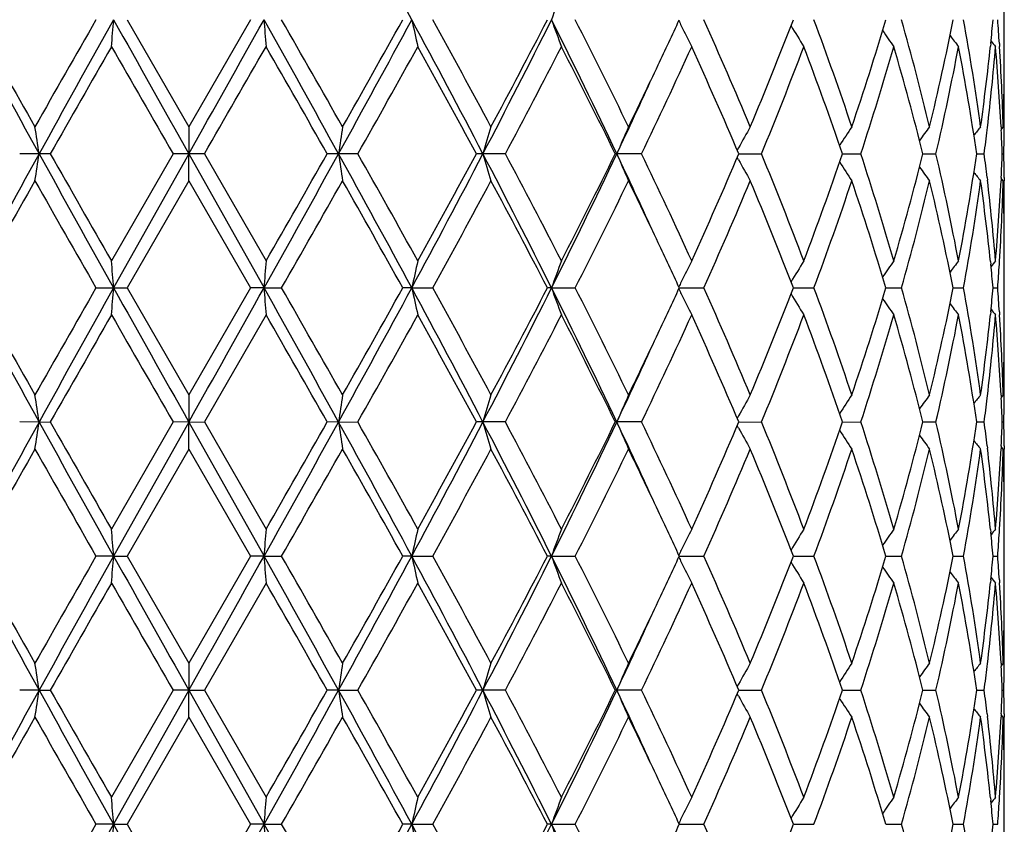
# Model space of a CAD drawing. Units: inches. Extents: x 0 to 11, y 0 to 8.5.
# Drawn here: x 6 to 6.1, y 6 to 6 of the extents above; entities that cross this region are included whole.
import ezdxf

# ---------------------------------------------------------------- set-up
doc = ezdxf.new("R2010")
doc.units = ezdxf.units.IN
doc.header["$LTSCALE"] = 0.605
doc.header["$MEASUREMENT"] = 0
doc.layers.get('0').update_dxf_attribs({"linetype": 'CONTINUOUS'})

msp = doc.modelspace()

# ---------------------------------------------------------------- linework, layer by layer
at = {"color": 7, "linetype": 'Continuous'}
for p, q in [((6.0844280026, 6.0391825864), (6.0844280026, 6.0431483632)), ((6.0339548199, 6.041165453500001), (6.037505480599999, 6.0350092255)), ((6.041056847799999, 6.041165453500001), (6.037505480599999, 6.0350092255)), ((6.0836494699, 6.0397973786), (6.0836331788, 6.0396428374)), ((6.084142268, 6.039797379199999), (6.084153125, 6.039625304199999)), ((6.037505480599999, 6.0350092255), (6.037508748500001, 6.033454976)), ((6.083441598999999, 6.0348230334), (6.083457896100001, 6.0349641059)), ((6.0842393076, 6.035002524199999), (6.084248802799999, 6.034823032799999)), ((6.084365984500001, 6.0350092255), (6.0842466574, 6.0348635893)), ((6.0844224273, 6.0348230334), (6.084423630599999, 6.035008852200001)), ((6.0691433156, 6.0338025449), (6.069067164500001, 6.0336624288)), ((6.029540379, 6.033454978099999), (6.027779028099999, 6.033454978099999)), ((6.0366081949, 6.033454978099999), (6.0330611229, 6.027298626)), ((6.037508748500001, 6.033454976), (6.0331829078, 6.0257445627)), ((6.0384028114, 6.033454978099999), (6.0366081949, 6.033454978099999)), ((6.037505480599999, 6.0319007152), (6.037508748500001, 6.033454976)), ((6.037508748500001, 6.033454976), (6.0418356662, 6.0257445627)), ((6.0384028114, 6.033454978099999), (6.0419509461, 6.027298626)), ((6.0472372867, 6.033454978099999), (6.045474158999999, 6.033454978099999)), ((6.055725034299999, 6.033454978099999), (6.0540570135, 6.033454978099999)), ((6.063559794400001, 6.033454978099999), (6.062047067000001, 6.033454978099999)), ((6.0691433164, 6.0331074026), (6.069067137999999, 6.033247497300001)), ((6.069156014400001, 6.0334549763), (6.0704588686, 6.033454978099999)), ((6.0751273562, 6.0334549766), (6.076173320700001, 6.033454978099999)), ((6.0797456262, 6.033454977000001), (6.0804969585, 6.033454978099999)), ((6.082844182100001, 6.0334549775), (6.083273773999999, 6.033454978099999)), ((6.084311223999999, 6.0334549779), (6.0844035725, 6.033454978099999)), ((6.0834415986, 6.0320869445), (6.0834581674, 6.0319458363)), ((6.084248802899999, 6.032086944), (6.084239626900001, 6.0319074171)), ((6.084365984500001, 6.0319007152), (6.0842466273, 6.032046331)), ((6.084422427200001, 6.0320869445), (6.0844239605, 6.0319010889)), ((6.037505480599999, 6.0319007152), (6.0339548337, 6.025744550700001)), ((6.037505480599999, 6.0319007152), (6.0410568339, 6.0257445506)), ((6.0844280026, 6.0237616449), (6.0844280026, 6.0277273587)), ((6.083632884199999, 6.0272671889), (6.0836494684, 6.0271125871)), ((6.0841422689, 6.027112588400001), (6.0841531298, 6.0272847233)), ((6.0841422691, 6.0271125877), (6.0841528179, 6.027284722899999)), ((6.032169090499999, 6.025744550700001), (6.0339548337, 6.025744550700001)), ((6.0339548337, 6.025744550700001), (6.037505480599999, 6.019588336799999)), ((6.0410568339, 6.0257445506), (6.037505480599999, 6.019588336799999)), ((6.0418356662, 6.0257445627), (6.0410568339, 6.025744550700001)), ((6.0418356662, 6.0257445627), (6.0428434695, 6.025744550700001)), ((6.0503366014, 6.0257445627), (6.0498208563, 6.025744550700001)), ((6.0503366014, 6.0257445627), (6.0515439178, 6.025744550700001)), ((6.0583789775, 6.0257445627), (6.058144929199999, 6.025744550700001)), ((6.0583789775, 6.0257445627), (6.059742244, 6.025744550700001)), ((6.0657286876, 6.0257445623), (6.067142631499999, 6.025744550700001)), ((6.0722985184, 6.02574456), (6.0734780552, 6.025744550700001)), ((6.077617344299999, 6.0257445578), (6.078519916599999, 6.025744550700001)), ((6.0814932531, 6.025744555499999), (6.0820862926, 6.025744550700001)), ((6.0837863887, 6.025744552999999), (6.084048499, 6.025744550700001)), ((6.0419509461, 6.024190561799999), (6.0384028448, 6.018034092000001)), ((6.083649467000001, 6.024376423600001), (6.0836331883, 6.0242219957)), ((6.0841422698, 6.0243764242), (6.084153119400001, 6.0242044634)), ((6.037505480599999, 6.019588336799999), (6.037508748600001, 6.0180340718)), ((6.0834416073, 6.019402227100001), (6.0834578944, 6.019543219299999)), ((6.0842393087, 6.019581635800001), (6.084248799299999, 6.0194022266)), ((6.084365984500001, 6.019588336799999), (6.084246658, 6.019442705199999)), ((6.0844224279, 6.019402227100001), (6.084423630599999, 6.0195879636)), ((6.0691432886, 6.018381641), (6.0690671447, 6.0182415422)), ((6.028897306499999, 6.0180340718), (6.027778995499999, 6.018034092000001)), ((6.028897306499999, 6.0180340718), (6.0295404119, 6.018034092000001)), ((6.036608161499999, 6.018034092000001), (6.0330611229, 6.011877968999999)), ((6.037508748600001, 6.0180340718), (6.033182924099999, 6.010323672899999)), ((6.037508748600001, 6.0180340718), (6.036608161499999, 6.018034092000001)), ((6.037505480599999, 6.0164796937), (6.037508748600001, 6.0180340718)), ((6.037508748600001, 6.0180340718), (6.0384028448, 6.018034092000001)), ((6.037508748600001, 6.0180340718), (6.0418356508, 6.010323672899999)), ((6.0384028448, 6.018034092000001), (6.0419509461, 6.011877968999999)), ((6.0461244937, 6.0180340718), (6.045474126, 6.018034092000001)), ((6.0461244937, 6.0180340718), (6.047237319400001, 6.018034092000001)), ((6.0557250651, 6.018034092000001), (6.054056982200001, 6.018034092000001)), ((6.0635598221, 6.018034092000001), (6.0620470385, 6.018034092000001)), ((6.0691432869, 6.0176864788), (6.0690671012, 6.017826592400001)), ((6.069155983, 6.0180340746), (6.0704588924, 6.018034092000001)), ((6.075127331900001, 6.0180340783), (6.0761733397, 6.018034092000001)), ((6.079745609400001, 6.018034082000001), (6.080496971900001, 6.018034092000001)), ((6.0828441727, 6.0180340859), (6.0832737814, 6.018034092000001)), ((6.084311221599999, 6.0180340906), (6.0844035736, 6.018034092000001)), ((6.037505480599999, 6.0164796937), (6.0339549538, 6.010323645800001)), ((6.037505480599999, 6.0164796937), (6.0410567138, 6.010323645800001)), ((6.083441602100001, 6.016666144199999), (6.083458196900001, 6.016524819600001)), ((6.0842488014, 6.0166661436), (6.0842396135, 6.016486396399999)), ((6.084365984500001, 6.0164796937), (6.084246614900001, 6.0166253296)), ((6.0844224275, 6.016666144199999), (6.0844239625, 6.016480067200001)), ((6.0844280026, 6.0083408085), (6.0844280026, 6.0123062143)), ((6.083632832999999, 6.011846526), (6.0836494527, 6.0116915951)), ((6.0841422785, 6.0116915962), (6.0841531601, 6.011864064299999)), ((6.0841422786, 6.0116915957), (6.0841528478, 6.011864064199999)), ((6.033182924099999, 6.010323672899999), (6.0321689709, 6.010323645800001)), ((6.033182924099999, 6.010323672899999), (6.0339549538, 6.010323645800001)), ((6.0339549538, 6.010323645800001), (6.037505480599999, 6.004167186699999)), ((6.0410567138, 6.010323645800001), (6.037505480599999, 6.004167186699999)), ((6.0418356508, 6.010323672899999), (6.0410567138, 6.010323645800001)), ((6.0418356508, 6.010323672899999), (6.042843589199999, 6.010323645800001)), ((6.0503365548, 6.010323672899999), (6.049820740099999, 6.010323645800001)), ((6.0503365548, 6.010323672899999), (6.0515440328, 6.010323645800001)), ((6.058378901499999, 6.010323672899999), (6.0581448209, 6.010323645800001)), ((6.058378901499999, 6.010323672899999), (6.0597423502, 6.010323645800001)), ((6.0657285846, 6.0103236719), (6.067142725, 6.010323645800001)), ((6.072298432999999, 6.0103236667), (6.0734781326, 6.010323645800001)), ((6.0776172791, 6.010323661799999), (6.0785199752, 6.010323645800001)), ((6.081493209900001, 6.0103236567), (6.0820863302, 6.010323645800001)), ((6.0837863685, 6.010323651), (6.084048514299999, 6.010323645800001)), ((6.0419509461, 6.0087695285), (6.0384027129, 6.0026131513)), ((6.0836494479, 6.0089554584), (6.0836331633, 6.0088009642)), ((6.0841422814, 6.008955459), (6.084153134099999, 6.0087834309)), ((6.037505480599999, 6.004167186699999), (6.0375087481, 6.002613127899999)), ((6.083441585599999, 6.003981333300001), (6.0834578443, 6.0041220733)), ((6.0842393314, 6.004160486799999), (6.0842488086, 6.0039813327)), ((6.084365984500001, 6.004167186699999), (6.084246679600001, 6.0040215781)), ((6.0844224263, 6.003981333300001), (6.0844236275, 6.0041668134)), ((6.028897272000001, 6.002613127899999), (6.0277791245, 6.0026131513)), ((6.028897272000001, 6.002613127899999), (6.029540282, 6.0026131513)), ((6.0366082934, 6.0026131513), (6.0330611229, 5.9964570549)), ((6.0375087481, 6.002613127899999), (6.0331829312, 5.9949027288)), ((6.0375087481, 6.002613127899999), (6.0366082934, 6.0026131513)), ((6.037505480599999, 6.001058940399999), (6.0375087481, 6.002613127899999)), ((6.0375087481, 6.002613127899999), (6.0384027129, 6.0026131513)), ((6.0375087481, 6.002613127899999), (6.0418356441, 5.9949027288)), ((6.0384027129, 6.0026131513), (6.0419509461, 5.9964570549)), ((6.0461245273, 6.002613127899999), (6.0454742561, 6.0026131513)), ((6.0461245273, 6.002613127899999), (6.0472371903, 6.0026131513)), ((6.0557249434, 6.0026131513), (6.0540571057, 6.0026131513)), ((6.0635597123, 6.0026131513), (6.0620471511, 6.0026131513)), ((6.069143389600001, 6.0029606554), (6.0690672552, 6.0028205737)), ((6.0691560793, 6.002613131), (6.070458798400001, 6.0026131513)), ((6.0751274101, 6.0026131353), (6.0761732648, 6.0026131513)), ((6.0797456664, 6.0026131396), (6.080496919, 6.0026131513)), ((6.0828442065, 6.0026131442), (6.0832737522, 6.0026131513)), ((6.0843112309, 6.0026131496), (6.084403569299999, 6.0026131513)), ((6.0691433876, 6.0022655725), (6.0690672084, 6.0024056764)), ((6.037505480599999, 6.001058940399999), (6.0339550088, 5.9949027157)), ((6.037505480599999, 6.001058940399999), (6.0410566588, 5.9949027157)), ((6.0834415818, 6.0012451688), (6.083458151599999, 6.0011040625)), ((6.0842488101, 6.001245168300001), (6.0842396336, 6.001065641599999)), ((6.084365984500001, 6.001058940399999), (6.084246634299999, 6.0012045569)), ((6.084422426000001, 6.0012451688), (6.0844239595, 6.0010593136)), ((6.0844280026, 5.9929200335), (6.0844280026, 5.996885264099999)), ((6.083632827100001, 5.9964256123), (6.083649444700001, 5.996270695900001)), ((6.0841422835, 5.9962706965), (6.0841528512, 5.996443150499999)), ((6.0331829312, 5.9949027288), (6.0321689161, 5.9949027157)), ((6.0331829312, 5.9949027288), (6.0339550088, 5.9949027157)), ((6.0339550088, 5.9949027157), (6.037505480599999, 5.9887462478)), ((6.0410566588, 5.9949027157), (6.037505480599999, 5.9887462478)), ((6.0418356441, 5.9949027288), (6.0410566588, 5.9949027157)), ((6.0418356441, 5.9949027288), (6.042843644, 5.9949027157)), ((6.0503365343, 5.9949027288), (6.0498206868, 5.9949027157)), ((6.0503365343, 5.9949027288), (6.0515440854, 5.9949027157)), ((6.058378868099999, 5.9949027288), (6.0581447713, 5.9949027157)), ((6.058378868099999, 5.9949027288), (6.0597423988, 5.9949027157)), ((6.0657285467, 5.9949027283), (6.0671427678, 5.9949027157)), ((6.0722984002, 5.9949027258), (6.073478167999999, 5.9949027157)), ((6.0776172529, 5.9949027234), (6.078520002, 5.9949027157)), ((6.081493191799999, 5.994902721), (6.0820863474, 5.9949027157)), ((6.0837863597, 5.994902718200001), (6.0840485213, 5.9949027157))]:
    msp.add_line(p, q, dxfattribs=at)
for centre, radius, start, end in [((5.2166093926, 5.590722439199999), 0.947628603, 28.3812991755, 28.9125256535), ((6.158417571, 6.0054484477), 0.1062234568, 159.4592372148, 160.351797718), ((6.786521784, 6.451810747300001), 0.8654573439, 208.3257314088, 208.9072207476), ((6.810585852899999, 6.478443334800001), 0.898913172, 209.107630653, 209.5577304538), ((7.2931679297, 5.317907193), 1.4536920407, 150.1631498571, 150.4424798636), ((7.413813602999999, 5.2687415468), 1.5820176365, 150.7742188381, 151.0937044967), ((5.6205962567, 6.072716167899999), 0.4137912413, 355.411230542, 355.6270718795), ((9.2848815157, 7.8604126818), 3.7260172233, 209.2259644337, 209.3619153149), ((2.4698086971, 8.0406263551), 4.0935584278, 330.6380975511, 330.7618494185), ((4.6061662915, 5.2375476582), 1.6452805561, 28.9307215816, 29.2379772156), ((6.4774386345, 6.0726969892), 0.4367426963, 184.1401893553, 184.3446230078), ((4.7353755525, 5.290803733), 1.5074863281, 29.5822929624, 29.8517082853), ((5.2720193852, 6.4613415738), 0.88449176, 331.0683771005, 331.6375183760001), ((5.2466228592, 6.4889985463), 0.9196094406, 330.4175027918, 330.8576013611), ((5.466969472300001, 5.7262407427), 0.6629440261999999, 27.6073042641, 28.361932271), ((6.201198744299999, 6.074149771599999), 0.1544258738, 192.3330095747, 192.9238953718), ((5.4956380874, 5.7346450719), 0.6348118004, 28.2392671642, 28.8718610339), ((5.6241575413, 6.258483821900001), 0.4855672333, 332.3910157772, 333.4130330555), ((5.619651122200001, 6.2687720075), 0.4940461245, 331.7603955588, 332.5677782955), ((5.6951564137, 5.8593882797), 0.4061693916, 25.3760123552, 26.5859806956), ((6.1583832761, 6.076869211900001), 0.1061867087, 199.6476992106001, 200.5405831501), ((5.7098398134, 5.863071054600001), 0.3926185392, 25.9716759174, 26.9753224807), ((5.7759226445, 6.1749743814), 0.3192058655, 334.7012788103, 335.2163387418), ((6.1478268828, 6.080812784299999), 0.091220804, 205.8031212417, 206.0044041126), ((5.8129058263, 5.9272131902), 0.278606292, 22.7624726003, 24.1425478929), ((5.844764465700001, 6.1294376345), 0.2440568153, 337.2375348906, 338.7961624073), ((5.8729184383, 5.9667042098), 0.2139360492, 18.6192505743, 20.3683197676), ((5.8925825765, 6.096686769400001), 0.1931851045, 341.3814245906, 343.2976640438), ((5.9100991237, 5.9938530541), 0.1749400594, 13.6068729017, 15.6909987226), ((5.9220905036, 6.073258035), 0.1626012619, 346.3947775761, 348.6168048606999), ((5.9322480699, 6.014131366900001), 0.1522574579, 7.8813471639, 10.2273829573), ((5.9397758147, 6.0548867855), 0.1446627764, 354.0127320932, 354.5572866026999), ((5.942006470499999, 6.030742331), 0.1424239405, 3.645217235400001, 4.196873797699999), ((6.146978267100001, 6.080396223099999), 0.09027546460000001, 206.0029308213, 206.8580665024), ((6.1451386813, 6.0843915968), 0.0849967567, 210.8405818373, 211.7925932234), ((6.1463991304, 6.0881836614), 0.0838290276, 214.6373766432, 215.4097959338), ((6.148330580700001, 6.091263304), 0.08422896349999999, 217.2746503951, 217.8235716744), ((6.1497820014, 6.0932010711), 0.0849050789, 218.8552644915, 219.1366093141), ((7.483414309400001, 5.206096568), 1.6728034386, 150.1141109398, 150.3570234723), ((8.8400998847, 7.652808789600001), 3.2375719948, 209.8858628633, 210.0116039032), ((2.9958578648, 7.7910669881), 3.5137273272, 329.9859084921, 330.1017757808001), ((4.5299195255, 5.1702161321), 1.7441580067, 29.6652375352, 29.8982526276), ((5.3091799495, 6.450798853999999), 0.8478823879, 330.5134611043, 330.9902711779001), ((5.4600397981, 5.7120794115), 0.6753804165, 28.4143023271, 29.0098036131), ((5.639854742100001, 6.2550564276), 0.4712274423, 331.9485449488, 332.7934463284), ((5.695242740299999, 5.8526391969), 0.4089495822999999, 26.2409408548, 27.20664754380001), ((5.7760295066, 6.1717696278), 0.3190683449, 334.3104095888, 335.531030092), ((5.804952960700001, 5.9206151013), 0.2872909556, 23.1270989486, 24.4690315516), ((5.850659386499999, 6.1239827439), 0.2377121973, 337.6149401342, 339.2108065853), ((5.868060100399999, 5.961846406599999), 0.2190996032, 19.0765505853, 20.7891468314), ((5.8962439814, 6.092437305700001), 0.1893501574, 341.8504277394, 343.8003485631), ((5.9070839637, 5.9899355058), 0.1780617668, 14.1467687823, 16.1994125969), ((5.924263675800001, 6.0696846691), 0.1603790172, 346.9441669267999, 349.1922765076), ((5.9305544678, 6.0107403561), 0.1539743784, 8.4833552013, 10.8072448765), ((5.9378593522, 6.0550932044), 0.1465903216, 352.1252778993, 353.9498866278), ((5.9394246989, 6.0518093186), 0.1450151719, 353.3293636231, 355.1748778990001), ((5.9418570598, 6.0276270594), 0.1425734667, 2.9652900672, 4.8218189544), ((5.9430101692, 6.030803886), 0.1414183559, 1.7040484425, 3.5763276837), ((5.9439827379, 6.0391828973), 0.1404452647, 358.8553433164, 359.9998731774), ((5.755284187899999, 6.184720057100001), 0.3420296253, 334.0419442741, 334.7027197896), ((5.752390896100001, 6.180244781), 0.34276751, 334.6435185901, 335.448511503), ((5.9439949069, 6.0360742442), 0.1404330957, 2.34852e-05, 0.6354846682999999), ((5.94381945, 6.039185948099999), 0.140608581, 358.5766321677, 358.8554295827), ((5.944013647999999, 6.0360743097), 0.1404143546, 359.5652379272, 359.9999967665), ((5.943720389, 6.0391884139), 0.1407076726, 358.2979956156, 358.5766304019999), ((5.8151545013, 6.0013494926), 0.2161405676, 8.5423171097, 8.959179863200001), ((6.265475386699999, 6.0013910178), 0.221681997, 171.2774066646, 171.6835999243), ((6.172671874500001, 5.999266915900001), 0.1230816551, 163.1183884125, 163.8730041965), ((6.1508316914, 5.996051955900001), 0.0962591743, 156.1269018477, 157.13471328), ((6.145384324299999, 5.9922569045), 0.0868258697, 150.502109901, 151.4129240677), ((6.1455346016, 5.988299615700001), 0.08405129869999999, 146.2391690157, 147.1077722976), ((6.1473365296, 5.9848013292), 0.083890828, 143.2381081036, 143.9043305848), ((6.149131197000001, 5.9822437203), 0.0845495912, 141.3854828931, 141.8069661618), ((5.9375512136, 6.052025696699999), 0.1469011102, 352.7374379633, 353.2750218165), ((5.9431246606, 6.027699515499999), 0.1413038145, 2.3343670302, 2.889663974200001), ((5.943944319400001, 6.0360749661), 0.1404836863, 358.9313850953, 359.4893967493), ((6.8408677824, 5.585445706900001), 0.9273663643000001, 151.1120359063, 151.654702677), ((5.8151695487, 6.065557898400001), 0.2161253067, 351.0408665879, 351.4577617383), ((7.2694024025, 6.717907677), 1.4168021795, 208.887859706, 209.2445991756), ((7.3562387442, 6.7880929437), 1.5263050191, 209.6316084068, 209.8978339642), ((4.7616153554, 6.7429016797), 1.4674053205, 330.7432106129, 331.0877091759), ((4.667508053500001, 6.8179635612), 1.5856368766, 330.0898126441999, 330.346120776), ((5.215282477900001, 5.5745710413), 0.9491432639, 28.3820223004, 28.9123926758), ((6.2654701434, 6.065517904299999), 0.2216766598, 188.3163326977, 188.7225386261), ((5.2703705584, 5.5943734028), 0.8923645798000001, 29.0219000947, 29.4749381969), ((5.4951113813, 6.3257181475), 0.6310778054, 331.6188136119, 332.4115426469), ((5.483225828099999, 6.3421338975), 0.6489460051, 330.977788679, 331.5975420084), ((5.6061070173, 5.7991887426), 0.5058433212, 26.6075851091, 27.5886288998), ((6.1726675027, 6.067641480800001), 0.1230770233, 196.1268655936, 196.8815148217), ((5.6271072214, 5.8051784725), 0.4856165076, 27.2193500311, 28.0392086006), ((5.7066907187, 6.2019024012), 0.3933398218, 333.394076743, 334.6435050719001), ((5.7047008823, 6.2095110132), 0.3983616739, 332.780254646, 333.7716199014), ((5.746995634199999, 5.884155127300001), 0.3487179228, 24.5582704022, 25.3495335301), ((6.1508279465, 6.070856094500001), 0.0962549848, 202.86510999, 203.872971465), ((5.7696495359, 5.8921529663), 0.3261127084, 24.4824163464, 25.6766578072), ((5.8101040327, 6.1440245313), 0.2816621329, 335.5173188736, 336.8860569626), ((6.1453813243, 6.0746510813), 0.086822296, 208.586886724, 209.4977420803), ((5.846882834400001, 5.941431948099999), 0.2417736154, 20.8028351556, 22.3718760129), ((5.8712105716, 6.103921945700001), 0.2157490411, 339.1973486278, 340.9365254216), ((5.8938882424, 5.973743945599999), 0.1918156855, 16.2123834632, 18.1372178276), ((5.9090424135, 6.0764439124), 0.1760330479, 343.7886005188, 345.8648803348999), ((5.9228620297, 5.9969287472), 0.1618114221, 10.8178230606, 13.0460042417), ((5.9316567148, 6.055982607200001), 0.1528566074, 349.184160015, 351.5250190458), ((5.9375513875, 6.0148840577), 0.1469009633, 6.7250726162, 7.2626486759), ((5.943129482200001, 6.039210313200001), 0.1412989917, 357.1102973544, 357.665605027), ((5.9439475549, 6.0308350184), 0.1404804508, 0.5106121812, 1.0686279343), ((6.145531705800001, 6.0786081095), 0.0840476601, 212.8920231937, 213.7606724207), ((6.1473336804, 6.0821061852), 0.0838870933, 216.0954693949, 216.7617289562), ((6.149128431699999, 6.0846637007), 0.084545858, 218.1928451509, 218.6143524472), ((6.858915283099999, 5.5613061601), 0.9543512459000001, 150.4551869794, 150.8791367285), ((7.1862761377, 6.6880439468), 1.3306402845, 209.544763135, 209.8499217422), ((4.8498739789, 6.7107568124), 1.3756518471, 330.135225928, 330.4304579203999), ((5.1960645883, 5.5494638637), 0.9776211219, 29.1556157589, 29.5695952962), ((5.5182842681, 6.3199424297), 0.6090305789, 331.1145995708, 331.7739665735), ((5.6192285787, 5.797913354099999), 0.4945246372, 27.4327689464, 28.2393632536), ((5.719403369199999, 6.199077305399999), 0.3819355883, 333.0105010865, 334.0422115962), ((5.750764215399999, 5.880021659700001), 0.3470426603, 25.3020302035, 25.9532730409), ((5.8181552587, 6.137420119600001), 0.2728848558, 335.8428590228, 337.2518579424), ((5.8404941037, 5.935747852), 0.248661807, 21.2184081843, 22.7481552365), ((5.8761186303, 6.099073344), 0.2105418118, 339.6174769084, 341.3947287434999), ((5.8899428393, 5.969382369600001), 0.1959551361, 16.7160001495, 18.6051307542), ((5.9120658562, 6.0725430969), 0.1729076579, 344.2966759994001, 346.4052809815), ((5.9205114912, 5.9933018067), 0.1642183235, 11.3942294688, 13.5943517149), ((5.932270305, 6.0527752036), 0.1522349708, 349.7724032568, 352.1187617582), ((5.9372521651, 6.0117425519), 0.147201947, 6.053951607899999, 7.870944816599999), ((5.9394314264, 6.0151011974), 0.1450084273, 4.8251536028, 6.670719574800001), ((5.942171943, 6.0392616201), 0.1422579035, 355.1760886308001, 357.0367009762001), ((5.943016227, 6.0361057948), 0.141412293, 356.4236595302, 358.2959837961), ((5.9437169937, 6.027721456), 0.1407110685, 1.4233634884, 1.7019921342), ((5.944017624400001, 6.030835682), 0.1404103782, 3.0964e-06, 0.4347535281), ((5.9438167647, 6.0277239393), 0.1406112667, 1.14456961, 1.4233617359), ((5.94398292, 6.0277270382), 0.1404450826, 0.0001307832, 1.1446596808), ((5.943998276499999, 6.0308357484), 0.1404297261, 359.3644921404, 359.9999759888), ((5.772895273500001, 5.890519086499999), 0.3225481994, 24.7866846677, 25.2963830512), ((5.620621258, 5.9941957796), 0.4137661665, 4.3729245194, 4.5887814855), ((6.477369658300001, 5.994218115800001), 0.4366735338, 175.6553556049, 175.8598240504001), ((6.201180053, 5.9927644027), 0.1544067287, 167.0760529552, 167.6670190175), ((6.1583716199, 5.9900450354), 0.1061743132, 159.4593419561, 160.3523407759), ((6.1469685188, 5.9865185767), 0.0902646121, 153.1418401334, 153.9970917111), ((6.145130313099999, 5.9825234413), 0.08498700460000001, 148.2073053973, 149.1594406976), ((6.146391091900001, 5.978731889600001), 0.0838192759, 144.5900972608, 145.3626212981), ((6.1483229366, 5.9756524588), 0.08421940859999999, 142.1763210745, 142.7253161947), ((5.939768531399999, 6.012022171799999), 0.1446701238, 5.4428525848, 5.9873645629), ((6.1497746471, 5.9737147373), 0.0848957262, 140.863283803, 141.1446662704), ((5.942020577999999, 6.0361668588), 0.1424098129, 355.8030376460999, 356.3547342216001), ((6.785787099099999, 6.4359883998), 0.8646201353, 208.3254136085, 208.9074673091), ((6.806912935700001, 6.460957841), 0.8946997815000001, 209.106532704, 209.5587509506), ((7.3029397754, 5.2969143529), 1.4649408148, 150.1642629574, 150.4414473338), ((7.409008569199999, 5.2559947041), 1.5765186632, 150.7737671895, 151.0943677298), ((5.620512450700001, 6.057303199400001), 0.4138754084, 355.4110724794001, 355.6268638761), ((9.2914008127, 7.8486440279), 3.7334898387, 209.2260292724, 209.3617083017), ((2.461281259, 8.029984925), 4.1033339242, 330.6383168816, 330.7617741621), ((4.6112564269, 5.2249615131), 1.6394543155, 28.9300705015, 29.2384185342), ((6.477527246499999, 6.0572840256), 0.4368316504999999, 184.1403864029, 184.3447726933), ((4.7248627375, 5.26938353), 1.5195904723, 29.5833258721, 29.8505944689), ((5.2727545622, 6.4455184173), 0.8836537312, 331.0681432093, 331.637825514), ((5.2504662224, 6.471414632999999), 0.9151992423, 330.4164815976, 330.8586997591), ((5.4684452523, 5.7116058286), 0.6612720215, 27.6062122933, 28.3627493659), ((6.2012298894, 6.058737272799999), 0.1544580956, 192.3335803207, 192.9243273081), ((5.493782485, 5.7182148398), 0.6369241234, 28.2402768233, 28.8707710208), ((5.6247490051, 6.2427602904), 0.4849028552, 332.3903132320999, 333.4137334879), ((5.6207538345, 6.2527684751), 0.4927989772, 331.7594115214, 332.5688354392), ((5.6959766009, 5.8443684163), 0.4052564485, 25.374480004, 26.5871755927), ((6.1584044399, 6.0614575899), 0.1062097615, 199.6485647894, 200.5412340098), ((5.7091377175, 5.8473008079), 0.3934027242, 25.9726385926, 26.97428185679999), ((5.776255870499999, 6.1593941424), 0.3188365278, 334.7015649972, 335.2172318878), ((6.147816769099999, 5.9861021872), 0.0912095478, 153.9956142913, 154.1969254199), ((5.8125645388, 5.9116444264), 0.2789782136, 22.7633577793, 24.1415895793), ((5.845010905900001, 6.1139171197), 0.2437910223, 337.2367161562, 338.7970391703), ((5.8727339167, 5.951218121599999), 0.2141317299, 18.6200193934, 20.3674857383), ((5.8927169217, 6.0812230185), 0.1930441058, 341.3807499987, 343.2983845501), ((5.9099965751, 5.9784054365), 0.1750460179, 13.6074794917, 15.6903385752), ((5.922162005800001, 6.057821250499999), 0.1625280269, 346.3942946771, 348.6173180977), ((5.932195002799999, 5.9987020654), 0.1523111774, 7.881744685000001, 10.2269474148), ((5.939781004199999, 6.0394648572), 0.1446575107, 354.0129009836, 354.5574958862), ((5.941987003099999, 6.0153204336), 0.1424434302, 3.6450976665, 4.1966996653), ((6.1478290052, 6.0653947225), 0.0912239509, 205.8041399393, 206.0054033963), ((6.1469990178, 6.064987287999999), 0.0902993556, 206.0039630672, 206.8588571983), ((6.1451577224, 6.0689840924), 0.0850199669, 210.8417343472, 211.7934715355), ((6.146419513400001, 6.0727789654), 0.08385499469999999, 214.6385640386, 215.4107167605), ((6.1483517425, 6.0758606501), 0.08425683169999999, 217.275798245, 217.824515799), ((7.4670743917, 5.200033980400001), 1.6539734356, 150.1131419427, 150.35882078), ((8.9034787886, 7.6738763286), 3.3107039591, 209.8868336628, 210.009797537), ((4.5476695682, 5.1649676886), 1.7236997366, 29.6634396557, 29.8992211428), ((5.3049001244, 6.4377675878), 0.8527840984999999, 330.5152436943, 330.9893147136), ((5.4627115076, 5.6981274051), 0.6723315837999999, 28.4125474603, 29.01075134409999), ((5.63854269, 6.2403186188), 0.4727066161, 331.9502651997, 332.7925258922), ((5.6962116076, 5.8377091856), 0.4078634997, 26.2392702391, 27.2075524783), ((5.7754419401, 6.1566214338), 0.3197160698, 334.3120191132, 335.5301719489), ((5.805413907, 5.9053994398), 0.2867864238, 23.1255655278, 24.46986543320001), ((5.8503528297, 6.1086816739), 0.2380413051, 337.6163764898, 339.2100445573), ((5.8683055033, 5.9465157638), 0.218838164, 19.0752217234, 20.7898736029), ((5.8960744238, 6.0770678772), 0.1895273259, 341.8516144488, 343.7997238725999), ((5.907218357200001, 5.9745518434), 0.1779223373, 14.1457239317, 16.1999894962), ((5.9227803148, 6.0545766665), 0.1618947302, 346.9548900678, 349.1819643128001), ((5.9306227263, 5.995331498400001), 0.1539050837, 8.4826754476, 10.8076278642), ((5.9378962887, 6.0396679463), 0.1465531347, 352.1249915955, 353.9500820167), ((5.93938356, 6.036392502999999), 0.1450565036, 353.3296538594, 355.174660617), ((6.1498056394, 6.077801279199999), 0.0849366987, 218.8563310983, 219.1375580734), ((5.9418877993, 6.0122083599), 0.142542656, 2.965050427, 4.822000081000001), ((5.9429968999, 6.015382304299999), 0.14143164, 1.704169215, 3.5762920711), ((5.9439863836, 6.0237619325), 0.140441619, 358.8553211657, 359.9998827024), ((5.7557447339, 6.1690807142), 0.3415199214, 334.0410766427, 334.7028258274), ((5.7527289789, 6.1646699164), 0.3423960413, 334.6425703579, 335.4484437841), ((5.9439918348, 6.020653425599999), 0.1404361678, 1.8636e-05, 0.6354490642), ((5.943830902999999, 6.0237648543), 0.1405971269, 358.5765865970999, 358.8553964899), ((5.944002122300001, 6.0206534835), 0.1404258803, 359.5652480346, 359.9999949987), ((5.943733674400001, 6.0237672747), 0.1406943857, 358.2979369127, 358.5765848089), ((5.8151367501, 5.9859249337), 0.2161586738, 8.5425758365, 8.9594080895), ((6.265493598099999, 5.985966464500001), 0.2217005534, 171.2771842827, 171.6833478343), ((6.1726820575, 5.9838420115), 0.1230925654, 163.1179761935, 163.8725343152), ((6.1508396875, 5.9806265198), 0.0962683268, 156.1263529188, 157.1340830357), ((6.1453919539, 5.976830595), 0.0868351795, 150.5014755251, 151.4122094805), ((6.145542070299999, 5.9728725285), 0.0840609526, 146.2384855985, 147.1069889035), ((6.1473440256, 5.969373544), 0.08390096080000001, 143.2373987595, 143.903536924), ((6.1491390437, 5.9668152037), 0.0845604827, 141.3847625014, 141.8061866439), ((5.9375261675, 6.036607002699999), 0.1469262398, 352.7378250525, 353.2753477343), ((5.943115383899999, 6.012278489400001), 0.1413130868, 2.3342705925, 2.8895632746), ((5.9439298338, 6.0206541622), 0.140498172, 358.9314617626999, 359.4894482494999), ((6.841936779400001, 5.5694448085), 0.9285825282, 151.1125667411, 151.65452087), ((5.8151724013, 6.0501352713), 0.2161222388, 351.0411692766, 351.4581014575), ((7.270151911699999, 6.7029057933), 1.4176608444, 208.888053674, 209.244576704), ((7.3609515312, 6.7753885524), 1.5317445438, 209.6327736312, 209.898045718), ((4.7608592906, 6.7279037396), 1.4682716328, 330.7432302218, 331.0875251584), ((4.662418185, 6.8054776908), 1.5915122234, 330.0896011309001, 330.3449553068), ((5.2141830091, 5.5585527652), 0.9503944997, 28.382201396, 28.9118716646), ((6.2654671363, 6.050095267300001), 0.2216734425, 188.3160016124, 188.7222437696), ((5.272029297, 5.5798694285), 0.8904693988, 29.0221026494, 29.4760910657), ((5.4946369057, 6.310552002200001), 0.6316162994, 331.6189394712, 332.4109927302), ((5.482393421, 6.3271778049), 0.649899271, 330.9775780873, 331.5964033189), ((5.6055762326, 5.783499266000001), 0.5064381190999999, 26.6078622493, 27.5877493484), ((6.172665379500001, 6.052218588), 0.1230744482, 196.1262484952, 196.8809682134), ((5.627606124400001, 5.7900126139), 0.4850563079, 27.2195407834, 28.0403205738), ((5.706361943099999, 6.186644333899999), 0.393706635, 333.3943136136, 334.6425791564), ((5.7043986098, 6.1942474457), 0.3987023258, 332.7800487948, 333.7705357534999), ((5.746811314099999, 5.868654416900001), 0.3489186403, 24.5576481918, 25.3484198962), ((6.1508258548, 6.0554328101), 0.0962521563, 202.8642822785, 203.8722435482), ((5.7698753147, 5.876834043400001), 0.3258650697, 24.4825884482, 25.6776989376), ((5.8099633942, 6.128668976799999), 0.2818171058, 335.5171225261, 336.8850632522), ((5.847003908, 5.926056636499999), 0.2416443303, 20.8029798806, 22.3728076678), ((5.8711390901, 6.0885291729), 0.2158257657, 339.1971681769999, 340.9356676599), ((5.8939585661, 5.958343362100001), 0.1917425538, 16.2124907483, 18.1379922336), ((5.9090067617, 6.0610341205), 0.1760703154, 343.7884444227, 345.8642115064), ((5.9229037267, 5.981515885), 0.1617690031, 10.8178831842, 13.0465683196), ((5.93164264, 6.040564969199999), 0.1528709986, 349.1840385071, 351.5245919187), ((5.9375632152, 5.9994639511), 0.1468891392, 6.7253439749, 7.262929922400001), ((5.9431413751, 6.023789244600001), 0.1412870989, 357.1101628298001, 357.6654824792), ((5.9439593165, 6.015414299400001), 0.1404686893, 0.5106217719, 1.0686492651), ((6.145378497, 6.059226996), 0.0868183266, 208.5859381315, 209.4969009235), ((6.145528531699999, 6.0631833675), 0.0840429536, 212.8909964135, 213.7597662636), ((6.1473302002, 6.066680845), 0.08388172049999999, 216.0944267897, 216.7607884091), ((6.149124330299999, 6.0692375999), 0.0845394834, 218.1918174023, 218.6133973423), ((6.8625948311, 5.543824454199999), 0.9585684756, 150.4564820084, 150.8785571022), ((7.1792822876, 6.6686243231), 1.3225841157, 209.5434645555, 209.8504750021), ((4.8573474478, 6.691059882699999), 1.3670416692, 330.1346723809, 330.4317571358001), ((5.1922028111, 5.5318772918), 0.9820485862, 29.15619567409999, 29.5682995609), ((5.5197404775, 6.3037245421), 0.6073706507, 331.1140758490999, 331.7752300567), ((5.603325664700001, 5.774098399500001), 0.5125064213, 27.4465884637, 28.2248650014), ((5.7199641846, 6.183374414099999), 0.3813079729, 333.010021762, 334.0434076698), ((5.7503922155, 5.864427125900001), 0.3474530801, 25.3017066904, 25.9521537694), ((5.8184269747, 6.121879557100001), 0.2725880514, 335.8424428045, 337.252945666), ((5.8402577107, 5.920232743400001), 0.2489161936, 21.2189354123, 22.7470871311), ((5.876262827100001, 6.0836001853), 0.2103885167, 339.6171466616, 341.3956565793), ((5.8898107831, 5.9539201433), 0.1960934372, 16.7164706373, 18.60423071950001), ((5.9102445974, 6.057597436699999), 0.174789628, 344.3082946016999, 346.3941517417), ((5.920437334400001, 5.9778648357), 0.1642941517, 11.3946156798, 13.5936794616), ((5.9323220545, 6.037345532200001), 0.152182524, 349.7721944281, 352.1193160719), ((5.9372156127, 5.996317474600001), 0.1472387104, 6.054161653, 7.870560358400001), ((5.939458994500001, 5.9996829258), 0.1449807562, 4.825130668, 6.6709063061), ((5.9421670326, 6.0238414662), 0.1422628388, 355.1760530381999, 357.0364543050999), ((5.9430226435, 6.020684244), 0.1414058637, 356.4238587689001, 358.2961208865), ((5.943700883200001, 6.0123001561), 0.1407271803, 1.4233055239, 1.7019106271), ((5.9440291665, 6.0154149633), 0.1403988361, 2.3351e-06, 0.4346656099), ((5.943801837300001, 6.0123026686), 0.1406261949, 1.1445361022, 1.4233038073), ((5.9439742938, 6.0123058705), 0.1404537088, 0.0001402468, 1.1446354353), ((5.9440056598, 6.0154150339), 0.1404223428, 359.3643868356, 359.9999735094), ((5.7723158335, 5.8748258547), 0.3231883417, 24.78745658130001, 25.2961478116), ((5.6207789903, 5.9787878842), 0.4136079189, 4.3727955489, 4.5887674319), ((6.47720402, 5.9788101462), 0.4365074103, 175.6553691196, 175.8599460063), ((6.2011224534, 5.9773570699), 0.1543476081, 167.0760915932, 167.6673721342), ((6.1583332849, 5.974638856599999), 0.1061333354, 159.4593997295, 160.3528754876), ((6.1469379322, 5.971113535800001), 0.0902302699, 153.1419119465, 153.9976212563), ((6.145102705499999, 5.9671200354), 0.0849544505, 148.2073847914, 149.1600312392), ((6.146365373099999, 5.9633296688), 0.083787632, 144.5901819888, 145.3631200767), ((6.1482980932, 5.9602512503), 0.0841878583, 142.1764078984, 142.7256979496), ((5.939734803099999, 5.996597361), 0.1447040508, 5.4431262336, 5.9874759343), ((6.149750636, 5.9583137892), 0.0848646624, 140.8633728597, 141.1449064409), ((5.9420534558, 6.0207436849), 0.1423768726, 355.8029804422, 356.3547693983), ((6.147781580399999, 5.970699413999999), 0.0911700751, 153.9961505779, 154.1975783307), ((6.7859185234, 6.4206282066), 0.8647645814, 208.3248235157, 208.9067805422), ((6.8079279581, 6.4460749301), 0.8958482216, 209.1050212982, 209.5566698557), ((7.3006006432, 5.2828808959), 1.4622215501, 150.1658246295, 150.4435305105), ((7.4076923607, 5.2413016527), 1.5750146218, 150.7734952494, 151.0944045643), ((5.6206963337, 6.0418691692), 0.413691075, 355.4108292062001, 355.6267367326999), ((9.2964049657, 7.83601066), 3.7392179755, 209.2258664007, 209.3613381802), ((2.4551553033, 8.0179806424), 4.1103482118, 330.6386782035, 330.7619253611), ((4.6126677313, 5.2103220987), 1.6378410976, 28.9300245889, 29.238678824), ((6.4773325332, 6.0418499608), 0.4366365094, 184.1405066998, 184.3450032501), ((4.7273927296, 5.2554621062), 1.5166498963, 29.5812408679, 29.8490334693), ((5.272613117, 6.4301637247), 0.8838096033, 331.068821323, 331.6384037452), ((5.2494090159, 6.4565553767), 0.9163960311, 330.4185630129, 330.8602134514), ((5.4687458315, 5.696338245800001), 0.6609346548, 27.6065030154, 28.3634350037), ((6.2011631425, 6.043302762200001), 0.1543900252, 192.3339295314, 192.9249926922), ((5.4941896376, 5.7030379209), 0.6364498712, 28.2382505493, 28.8692290138), ((5.624755546399999, 6.2273264948), 0.4848911618, 332.3913043055, 333.4147472696999), ((5.620425035499999, 6.237504195800001), 0.4931628664, 331.7614308728, 332.5702768675), ((5.696116577000001, 5.829008785499999), 0.4051037893, 25.3751227831, 26.58829298449999), ((6.158360883999999, 6.0460222212), 0.1061639449, 199.6490959915, 200.5422372535), ((5.7092741063, 5.8319607293), 0.3932446058, 25.9707221768, 26.9727932969), ((5.7754462644, 6.1443411361), 0.3197257001, 334.7037663903, 335.2181840266999), ((6.1477944778, 6.049958387899999), 0.0911862351, 205.8048293868, 206.0061832869), ((6.146964097000001, 6.0495507449), 0.0902611947, 206.0047408984, 206.8600888759), ((5.8126192901, 5.896255438), 0.2789152827, 22.7616174176, 24.1401987867), ((5.8449196364, 6.0985263113), 0.243886923, 337.2384395864, 338.7981953537001), ((6.1451268329, 6.0535463004), 0.0849848828, 210.8426042706, 211.794840262), ((5.872754235, 5.9358096573), 0.2141084248, 18.618538404, 20.3662499417), ((5.8926580357, 6.0658165256), 0.1931045895, 341.382207086, 343.2993046865001), ((5.9099991681, 5.9629884537), 0.1750425173, 13.6063534182, 15.6893270033), ((5.922121372, 6.0424067393), 0.1625690822, 346.3953893587, 348.6179325397), ((5.932186760700001, 5.9832815952), 0.1523192484, 7.881066162400001, 10.2262335177), ((5.939707074199999, 6.024050603200001), 0.1447317185, 354.0133105821, 354.5576500285001), ((5.9420069955, 5.9999016823), 0.1424233491, 3.6447198774, 4.1964237863), ((6.1463905888, 6.05733996), 0.083821007, 214.6396330892, 215.4121605682), ((6.1483238023, 6.0604206812), 0.08422314980000001, 217.2770204232, 217.8259968215), ((7.4548094012, 5.1915846837), 1.6398656156, 150.1108032543, 150.3585951248), ((8.9531485251, 7.687160200599999), 3.3680715082, 209.8891747319, 210.0100439478), ((4.5609852298, 5.157122789100001), 1.7083798236, 29.6636654279, 29.90156076429999), ((5.3017003805, 6.424160297699999), 0.8564619848, 330.5149805218, 330.9870145538), ((5.4647777631, 5.6838215488), 0.6699837531, 28.41274706980001, 29.0130454006), ((5.6375863118, 6.225409786), 0.4737913631, 331.9499885663, 332.7903177710999), ((5.6969796024, 5.822665431), 0.4070079816, 26.2394359986, 27.20974907760001), ((5.7750261261, 6.1414022271), 0.3201781347, 334.3117326226, 335.5281207433), ((5.8057903627, 5.890138565599999), 0.2863774416, 23.1256873947, 24.4718981495), ((5.850144820900001, 6.0933476691), 0.2382666603, 337.6160854009, 339.2082336838), ((5.8685144904, 5.9311667952), 0.2186172058, 19.0752879954, 20.7916572761), ((5.893547149700001, 6.0624310434), 0.1921730422, 341.8641573524, 343.7854241339), ((5.907340678500001, 5.9591617187), 0.1777962498, 14.1457233959, 16.2014220138), ((5.9226790814, 6.0391789307), 0.1619985373, 346.9549721966, 349.1805910146), ((5.9306934306, 5.979921299500001), 0.153833602, 8.4826010852, 10.8086021341), ((5.937898734299999, 6.0242453162), 0.1465505094, 352.1254337432001, 353.9506017368), ((5.939361924299999, 6.0209748061), 0.1450783433, 353.3292911822, 355.1740664408), ((6.149778077200001, 6.0623606766), 0.0849029687, 218.8576982214, 219.1390549537), ((5.941918329500001, 5.9967888947), 0.1425121021, 2.9650089204, 4.8224036952), ((5.9429647447, 5.999960345700001), 0.141463805, 1.7041092234, 3.5758537143), ((5.943965298099999, 6.008341055700001), 0.1404627045, 358.8553959555001, 359.9998992026), ((5.7564693664, 6.153301565900001), 0.3407116932, 334.0418650189001, 334.7050408828), ((5.7536429505, 6.1488164938), 0.341385, 334.6424749342, 335.4505606617), ((5.9440142284, 6.005232685599999), 0.1404137741, 359.5650594074, 0.6354701676), ((5.9438263425, 6.0083436796), 0.1406016848, 358.5766491155, 358.8554580254), ((5.9437364566, 6.0083459175), 0.1406915986, 358.2979875177999, 358.5766472865), ((5.8150480641, 5.9704906214), 0.2162483274, 8.542589449200001, 8.95919352), ((6.2655844144, 5.9705321986), 0.2217923084, 171.2773931732, 171.6833347498), ((6.1727307867, 5.9684069436), 0.1231432364, 163.11836382, 163.8725107153), ((6.1508760022, 5.965190247100001), 0.0963076548, 156.1268697117, 157.1340528653), ((6.145423314199999, 5.961392748200001), 0.0868706959, 150.5020754597, 151.4123098589), ((6.1455710573, 5.9574331444), 0.08409518449999999, 146.2391329764, 147.1071624844), ((6.1473718953, 5.953932801900001), 0.08393501369999999, 143.2380707754, 143.9038458221), ((6.1491665936, 5.9513733415), 0.084594935, 141.3854465956, 141.8066400928), ((5.9374707848, 6.0211930716), 0.1469820355, 352.7378421642, 353.2751791874999), ((5.943135019500001, 5.9968586804), 0.1412934308, 2.3341361851, 2.8895250106), ((5.9439240564, 6.0052335301), 0.1405039499, 358.9313798442, 359.4893624034), ((6.8419776637, 5.554007412200001), 0.9286263035, 151.1128975916, 151.6548245434), ((5.8151162167, 6.0347223574), 0.2161789588, 351.0414357953, 351.4582072420999), ((7.2678722042, 6.6862244175), 1.4150559275, 208.8879613296, 209.2451414937), ((7.3528359588, 6.7553574777), 1.522411071, 209.6329771404, 209.8998770992), ((4.7632730344, 6.7111468731), 1.4655128867, 330.7426770625, 331.0876208881), ((4.6711707587, 6.7850800382), 1.5814438125, 330.0877693518, 330.3447507714), ((5.2141261243, 5.5431065958), 0.9504565195999999, 28.3819097853, 28.91154393530001), ((6.265524995700001, 6.034682373300001), 0.2217318245, 188.3158987212, 188.7219839003), ((5.269328534700001, 5.562917865299999), 0.8935736236, 29.0239097287, 29.4763235667), ((5.4953015121, 6.294784189700001), 0.6308666788, 331.6179638251, 332.4109619605), ((5.483874534, 6.3109583368), 0.6482167219, 330.9757850764, 331.5962197674), ((5.605713098200001, 5.768154184), 0.5062817414999999, 26.6071251493, 27.5873097825), ((6.1726961876, 6.0368061017), 0.1231063294, 196.1260559498, 196.8804863377), ((5.6268223784, 5.7741719873), 0.4859452394, 27.2212795633, 28.0405617699), ((5.7067114553, 6.171059048099999), 0.3933205029, 333.3929146173, 334.6424139911001), ((5.704958845499999, 6.1785517451), 0.3980784429999999, 332.7783359701, 333.7703791617), ((5.7471449299, 5.8533942926), 0.3485483818, 24.556476115, 25.3480007996), ((6.150848614, 6.0400209492), 0.09627656720000001, 202.8640228078, 203.8716014573), ((5.7695364303, 5.861248674500001), 0.3262416369, 24.48420924800001, 25.6779441758), ((5.8102389754, 6.1131310994), 0.2815178314, 335.5155431147, 336.8849411907), ((5.8468335289, 5.9105644952), 0.2418288987, 20.8044186336, 22.3730505745), ((5.8712915286, 6.0730558925), 0.215664667, 339.1957902433, 340.9355889752), ((5.8938691801, 5.942892348200001), 0.1918367891, 16.2136693304, 18.1382238986), ((5.909094999700001, 6.045591055599999), 0.1759794019, 343.7873489158, 345.8641850409), ((5.9228599651, 5.9660842108), 0.1618140066, 10.8187171368, 13.0467770404), ((5.931692337799999, 6.025136541), 0.1528207737, 349.1833090863, 351.5246241493001), ((5.937523926900001, 5.9840376943), 0.1469287555, 6.7255960579, 7.2630508714), ((5.943161065700001, 6.008367288300001), 0.1412673926, 357.1101577211001, 357.6655688652), ((5.943958955599999, 5.999993106), 0.1404690506, 0.5107094104, 1.0687496032), ((6.1453970616, 6.0438154525), 0.08683901960000001, 208.5855336266, 209.4961588818), ((6.1455452093, 6.0477723511), 0.08406222990000001, 212.8905043849001, 213.7589668346), ((6.1473458573, 6.0512702709), 0.08390035609999999, 216.0938269975, 216.7599583711), ((6.1491389509, 6.0538269329), 0.0845572021, 218.1911150452, 218.6125550697), ((6.8625425317, 5.528453722899999), 0.9584983112000001, 150.4575418603, 150.8796555097), ((7.1795635639, 6.653334861499999), 1.322893559, 209.5424046786, 209.8493487875), ((4.857048467099999, 6.6757796613), 1.3673710603, 330.1357989713001, 330.4328174571), ((5.1922585618, 5.516509065599999), 0.9819741762, 29.1550964755, 29.56723905760001), ((5.5196609237, 6.2883341024), 0.6074550819, 331.1151849166001, 331.7762595049999), ((5.6033250888, 5.758687790700001), 0.5125021312, 27.4455373354, 28.2238352798), ((5.7199232715, 6.1679663801), 0.381350326, 333.0110882416, 334.0443799061), ((5.750543405, 5.8490858846), 0.3472823405, 25.3005649862, 25.9512743369), ((5.818400191699999, 6.1064654882), 0.2726153359, 335.8434344142, 337.253826618), ((5.8402469356, 5.9048116251), 0.2489262717, 21.2180812415, 22.746205636), ((5.8732118545, 6.069256164900001), 0.2136235749, 339.631404631, 341.3830207011), ((5.8897995184, 5.938498298200001), 0.1961044616, 16.7157824159, 18.6034830558), ((5.9102559153, 6.0421716338), 0.1747774399, 344.3088313778, 346.3948878652), ((5.9204258675, 5.962442977), 0.1643055571, 11.3941444334, 13.5931143046), ((5.9323221734, 6.021923564500001), 0.1521822398, 349.7725720552, 352.119762828), ((5.9372097759, 5.980896736900001), 0.1472444902, 6.053854155700001, 7.8702433403), ((5.939456198999999, 5.9842608978), 0.1449836355, 4.8254763364, 6.6712788601), ((5.9421900148, 6.0084193524), 0.1422398371, 355.1757560564999, 357.0365228283999), ((5.9430096798, 6.005263674400001), 0.1414188271, 356.4240471662, 358.2962026376), ((5.943694554099999, 5.9968793696), 0.1407335075, 1.4232460489, 1.7018475936), ((5.944038563099999, 5.9999938565), 0.1403894395, 3.5348e-06, 0.4348388231), ((5.9437922173, 5.9968818002), 0.1406358141, 1.1444866935, 1.423244378), ((5.9439606471, 5.9968849225), 0.1404673555, 0.0001393413, 1.1445856027), ((5.9440202932, 5.9999939259), 0.1404077094, 359.364387549, 359.9999752212), ((5.77205189, 5.8592870894), 0.3234773307, 24.786807987, 25.2951314498), ((5.6208419563, 5.9633706135), 0.4135448632, 4.3729531601, 4.588962185300001), ((6.477137685900001, 5.9633928627), 0.4364409917, 175.6551846833, 175.8597966874), ((6.201099993200001, 5.9619398385), 0.1543248932, 167.0755592487, 167.6669393244), ((6.158318978400001, 5.959221715700001), 0.1061186145, 159.4585972275, 160.3522183045), ((6.1469276347, 5.955696101900001), 0.0902195108, 153.1409292503, 153.9967639358), ((6.1450938779, 5.9517026884), 0.08494506800000001, 148.2062928877, 149.1590732952), ((6.146357894099999, 5.947912008099999), 0.0837796514, 144.5890318435, 145.3620545101), ((6.148291327999999, 5.944833394), 0.0841806393, 142.1752282237, 142.7245702628), ((6.1497447638, 5.9428953797), 0.0848585269, 140.8621820878, 141.143736835), ((5.9397041381, 5.981173801000001), 0.1447348179, 5.443011424699999, 5.9872574071), ((5.942057441799999, 6.0053220656), 0.1423728538, 355.8031398355999, 356.3549565924), ((6.1477662454, 5.9552844371), 0.09115371130000001, 153.9953016249, 154.1967661613), ((6.787876108, 6.4062742649), 0.86699403, 208.3255139516, 208.9059703451), ((7.2854955621, 5.2760862893), 1.444826888, 150.164573304, 150.4456217934), ((7.408751958200001, 5.225282417), 1.5762314463, 150.7733219445, 151.0939823466), ((5.6208113701, 6.0264387941), 0.4135756616, 355.4108414388999, 355.626824303), ((9.311858047100001, 7.829268243600001), 3.7569412236, 209.2263047905, 209.3611367588), ((2.4371696468, 8.0126628728), 4.1309772392, 330.6388629376, 330.7614939751), ((4.611633276, 5.194316186), 1.6390294769, 28.9304300437, 29.2388593441), ((6.4772106126, 6.0264195568), 0.4365142308, 184.1404236464, 184.3449917715), ((4.7436393131, 5.2493263719), 1.497937241, 29.57914871, 29.8502859094), ((5.2706018179, 6.415840546699999), 0.8861009392, 331.0696146662, 331.6377201931), ((5.2433508022, 6.4445349618), 0.9233432901, 330.420636571, 330.8589628572), ((5.4678955159, 5.6804593921), 0.6619004093, 27.6075221313, 28.3633480049), ((6.201120892100001, 6.027871921799999), 0.154346656, 192.3336892957, 192.9249595617), ((5.497062032200001, 5.6891852329), 0.6331773264, 28.2362083958, 28.8704464902), ((5.6237679941, 6.2124085846), 0.485999392, 332.3927151158, 333.4138153724), ((5.6186846386, 6.222998325), 0.4951290895, 331.7634324349001, 332.5690645599), ((5.6955140303, 5.8132891897), 0.4057762537, 25.3767672217, 26.5879254855), ((6.1583327939, 6.030590544), 0.1061339128, 199.6487322659, 200.5421875483), ((5.710358043999999, 5.8170825664), 0.3920324385, 25.968778924, 26.9739465112), ((5.7749121474, 6.1291730932), 0.3203165918, 334.7037004146001, 335.2171582125), ((5.813143650800001, 5.881063891599999), 0.2783430066, 22.7598360591, 24.1412500865), ((5.844526692100001, 6.083262489), 0.2443100539, 337.2401159854999, 338.7971688327), ((5.9101533162, 5.9476086057), 0.1748830288, 13.6051496047, 15.6900235611), ((5.9220037918, 6.027011309), 0.1626893635, 346.3963981382, 348.6172994666001), ((5.932264095700001, 5.967873437000001), 0.1522408914, 7.880292411599999, 10.2266692005), ((5.9396866049, 6.0086323499), 0.1447523403, 354.0131342058, 354.5573633673001)]:
    msp.add_arc(centre, radius, start, end, dxfattribs=at)

doc.saveas('drawing.dxf')
